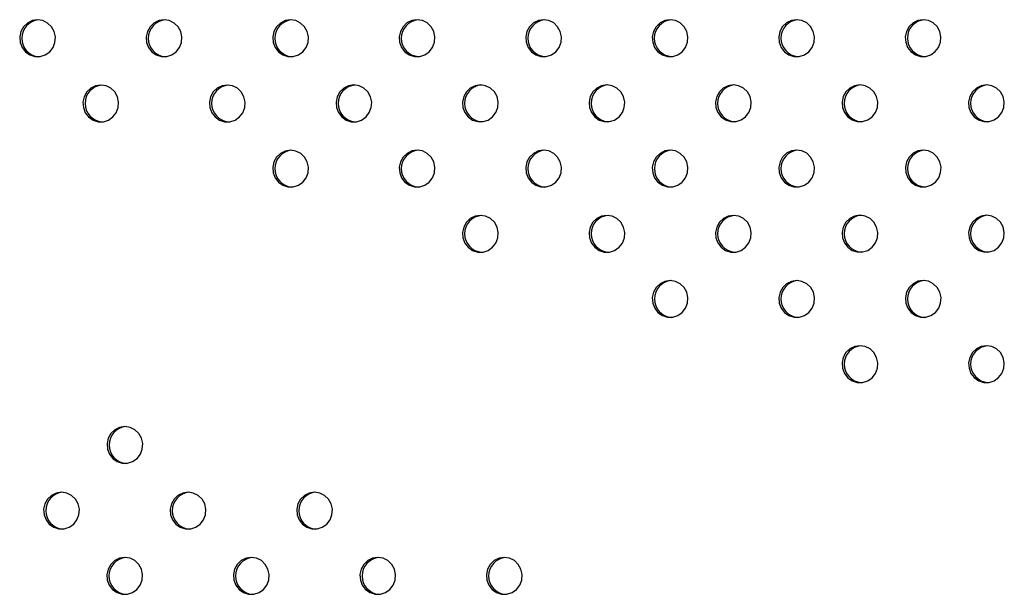
# Model space of a CAD drawing. Units: millimetres. Extents: x 10 to 203, y 60 to 271.
# Drawn here: x 96 to 100, y 167 to 170 of the extents above; entities that cross this region are included whole.
import ezdxf

# ---------------------------------------------------------------- set-up
doc = ezdxf.new("R2010")
doc.units = ezdxf.units.MM

msp = doc.modelspace()

# ---------------------------------------------------------------- linework, layer by layer
at = {"color": 7, "linetype": 'Continuous', "lineweight": 25, "flags": 128}
for points in [[(95.6296, 169.9361), (95.6067, 169.9325), (95.5859, 169.9222), (95.5689, 169.9059), (95.5574, 169.8853), (95.5522, 169.862), (95.554, 169.8383), (95.5624, 169.8161), (95.5768, 169.7974), (95.5959, 169.784), (95.6181, 169.7769), (95.6412, 169.7769), (95.6633, 169.784), (95.6824, 169.7974), (95.6969, 169.8161), (95.7053, 169.8383), (95.707, 169.862), (95.7019, 169.8853), (95.6903, 169.9059), (95.6734, 169.9222), (95.6525, 169.9325), (95.6296, 169.9361)], [(96.1785, 169.9361), (96.1556, 169.9326), (96.1348, 169.9222), (96.1178, 169.906), (96.1063, 169.8854), (96.1011, 169.8621), (96.1028, 169.8383), (96.1113, 169.8161), (96.1257, 169.7975), (96.1448, 169.7841), (96.1669, 169.777), (96.1901, 169.777), (96.2122, 169.7841), (96.2313, 169.7975), (96.2457, 169.8161), (96.2542, 169.8383), (96.2559, 169.8621), (96.2508, 169.8854), (96.2392, 169.906), (96.2222, 169.9222), (96.2014, 169.9326), (96.1785, 169.9361)], [(96.7274, 169.9362), (96.7045, 169.9327), (96.6837, 169.9223), (96.6667, 169.9061), (96.6551, 169.8855), (96.65, 169.8622), (96.6517, 169.8384), (96.6602, 169.8162), (96.6746, 169.7976), (96.6937, 169.7842), (96.7158, 169.7771), (96.739, 169.7771), (96.7611, 169.7842), (96.7802, 169.7976), (96.7946, 169.8162), (96.8031, 169.8384), (96.8048, 169.8622), (96.7997, 169.8855), (96.7881, 169.9061), (96.7711, 169.9223), (96.7503, 169.9327), (96.7274, 169.9362)], [(97.2763, 169.9363), (97.2534, 169.9328), (97.2325, 169.9224), (97.2156, 169.9062), (97.204, 169.8855), (97.1989, 169.8623), (97.2006, 169.8385), (97.2091, 169.8163), (97.2235, 169.7977), (97.2426, 169.7842), (97.2647, 169.7772), (97.2878, 169.7772), (97.31, 169.7842), (97.3291, 169.7977), (97.3435, 169.8163), (97.352, 169.8385), (97.3537, 169.8623), (97.3485, 169.8855), (97.337, 169.9062), (97.32, 169.9224), (97.2992, 169.9328), (97.2763, 169.9363)], [(97.8252, 169.9364), (97.8023, 169.9329), (97.7814, 169.9225), (97.7645, 169.9063), (97.7529, 169.8856), (97.7478, 169.8624), (97.7495, 169.8386), (97.7579, 169.8164), (97.7724, 169.7978), (97.7915, 169.7843), (97.8136, 169.7773), (97.8367, 169.7773), (97.8588, 169.7843), (97.878, 169.7978), (97.8924, 169.8164), (97.9008, 169.8386), (97.9026, 169.8624), (97.8974, 169.8856), (97.8858, 169.9063), (97.8689, 169.9225), (97.848, 169.9329), (97.8252, 169.9364)], [(98.374, 169.9365), (98.3512, 169.9329), (98.3303, 169.9226), (98.3134, 169.9064), (98.3018, 169.8857), (98.2966, 169.8625), (98.2984, 169.8387), (98.3068, 169.8165), (98.3212, 169.7979), (98.3404, 169.7844), (98.3625, 169.7774), (98.3856, 169.7774), (98.4077, 169.7844), (98.4268, 169.7979), (98.4413, 169.8165), (98.4497, 169.8387), (98.4514, 169.8625), (98.4463, 169.8857), (98.4347, 169.9064), (98.4178, 169.9226), (98.3969, 169.9329), (98.374, 169.9365)], [(98.9229, 169.9366), (98.9, 169.933), (98.8792, 169.9227), (98.8622, 169.9065), (98.8507, 169.8858), (98.8455, 169.8626), (98.8472, 169.8388), (98.8557, 169.8166), (98.8701, 169.7979), (98.8892, 169.7845), (98.9114, 169.7775), (98.9345, 169.7775), (98.9566, 169.7845), (98.9757, 169.7979), (98.9901, 169.8166), (98.9986, 169.8388), (99.0003, 169.8626), (98.9952, 169.8858), (98.9836, 169.9065), (98.9666, 169.9227), (98.9458, 169.933), (98.9229, 169.9366)], [(99.4718, 169.9367), (99.4489, 169.9331), (99.4281, 169.9228), (99.4111, 169.9066), (99.3995, 169.8859), (99.3944, 169.8627), (99.3961, 169.8389), (99.4046, 169.8167), (99.419, 169.798), (99.4381, 169.7846), (99.4602, 169.7776), (99.4834, 169.7776), (99.5055, 169.7846), (99.5246, 169.798), (99.539, 169.8167), (99.5475, 169.8389), (99.5492, 169.8627), (99.5441, 169.8859), (99.5325, 169.9066), (99.5155, 169.9228), (99.4947, 169.9331), (99.4718, 169.9367)], [(95.9041, 169.6533), (95.8812, 169.6497), (95.8604, 169.6394), (95.8434, 169.6231), (95.8319, 169.6025), (95.8267, 169.5792), (95.8284, 169.5555), (95.8369, 169.5333), (95.8513, 169.5146), (95.8704, 169.5012), (95.8925, 169.4942), (95.9157, 169.4942), (95.9378, 169.5012), (95.9569, 169.5146), (95.9713, 169.5333), (95.9798, 169.5555), (95.9815, 169.5792), (95.9764, 169.6025), (95.9648, 169.6231), (95.9478, 169.6394), (95.927, 169.6497), (95.9041, 169.6533)], [(96.453, 169.6533), (96.4301, 169.6498), (96.4093, 169.6394), (96.3923, 169.6232), (96.3807, 169.6026), (96.3756, 169.5793), (96.3773, 169.5555), (96.3858, 169.5333), (96.4002, 169.5147), (96.4193, 169.5013), (96.4414, 169.4942), (96.4646, 169.4942), (96.4867, 169.5013), (96.5058, 169.5147), (96.5202, 169.5333), (96.5287, 169.5555), (96.5304, 169.5793), (96.5253, 169.6026), (96.5137, 169.6232), (96.4967, 169.6394), (96.4759, 169.6498), (96.453, 169.6533)], [(97.0019, 169.6534), (96.979, 169.6499), (96.9582, 169.6395), (96.9412, 169.6233), (96.9296, 169.6027), (96.9245, 169.5794), (96.9262, 169.5556), (96.9347, 169.5334), (96.9491, 169.5148), (96.9682, 169.5014), (96.9903, 169.4943), (97.0134, 169.4943), (97.0356, 169.5014), (97.0547, 169.5148), (97.0691, 169.5334), (97.0776, 169.5556), (97.0793, 169.5794), (97.0741, 169.6027), (97.0626, 169.6233), (97.0456, 169.6395), (97.0248, 169.6499), (97.0019, 169.6534)], [(97.5508, 169.6535), (97.5279, 169.65), (97.507, 169.6396), (97.4901, 169.6234), (97.4785, 169.6028), (97.4734, 169.5795), (97.4751, 169.5557), (97.4835, 169.5335), (97.498, 169.5149), (97.5171, 169.5014), (97.5392, 169.4944), (97.5623, 169.4944), (97.5844, 169.5014), (97.6036, 169.5149), (97.618, 169.5335), (97.6264, 169.5557), (97.6282, 169.5795), (97.623, 169.6028), (97.6114, 169.6234), (97.5945, 169.6396), (97.5736, 169.65), (97.5508, 169.6535)], [(98.0996, 169.6536), (98.0768, 169.6501), (98.0559, 169.6397), (98.039, 169.6235), (98.0274, 169.6028), (98.0222, 169.5796), (98.024, 169.5558), (98.0324, 169.5336), (98.0468, 169.515), (98.066, 169.5015), (98.0881, 169.4945), (98.1112, 169.4945), (98.1333, 169.5015), (98.1524, 169.515), (98.1669, 169.5336), (98.1753, 169.5558), (98.177, 169.5796), (98.1719, 169.6028), (98.1603, 169.6235), (98.1434, 169.6397), (98.1225, 169.6501), (98.0996, 169.6536)], [(98.6485, 169.6537), (98.6256, 169.6501), (98.6048, 169.6398), (98.5878, 169.6236), (98.5763, 169.6029), (98.5711, 169.5797), (98.5728, 169.5559), (98.5813, 169.5337), (98.5957, 169.5151), (98.6148, 169.5016), (98.637, 169.4946), (98.6601, 169.4946), (98.6822, 169.5016), (98.7013, 169.5151), (98.7157, 169.5337), (98.7242, 169.5559), (98.7259, 169.5797), (98.7208, 169.6029), (98.7092, 169.6236), (98.6923, 169.6398), (98.6714, 169.6501), (98.6485, 169.6537)], [(99.1974, 169.6538), (99.1745, 169.6502), (99.1537, 169.6399), (99.1367, 169.6237), (99.1251, 169.603), (99.12, 169.5798), (99.1217, 169.556), (99.1302, 169.5338), (99.1446, 169.5151), (99.1637, 169.5017), (99.1858, 169.4947), (99.209, 169.4947), (99.2311, 169.5017), (99.2502, 169.5151), (99.2646, 169.5338), (99.2731, 169.556), (99.2748, 169.5798), (99.2697, 169.603), (99.2581, 169.6237), (99.2411, 169.6399), (99.2203, 169.6502), (99.1974, 169.6538)], [(99.7463, 169.6539), (99.7234, 169.6503), (99.7026, 169.64), (99.6856, 169.6238), (99.674, 169.6031), (99.6689, 169.5799), (99.6706, 169.5561), (99.6791, 169.5339), (99.6935, 169.5152), (99.7126, 169.5018), (99.7347, 169.4948), (99.7579, 169.4948), (99.78, 169.5018), (99.7991, 169.5152), (99.8135, 169.5339), (99.822, 169.5561), (99.8237, 169.5799), (99.8185, 169.6031), (99.807, 169.6238), (99.79, 169.64), (99.7692, 169.6503), (99.7463, 169.6539)], [(97.8252, 169.3707), (97.8024, 169.3672), (97.7815, 169.3568), (97.7646, 169.3406), (97.753, 169.32), (97.7478, 169.2967), (97.7496, 169.2729), (97.758, 169.2507), (97.7724, 169.2321), (97.7916, 169.2186), (97.8137, 169.2116), (97.8368, 169.2116), (97.8589, 169.2186), (97.878, 169.2321), (97.8925, 169.2507), (97.9009, 169.2729), (97.9027, 169.2967), (97.8975, 169.32), (97.8859, 169.3406), (97.869, 169.3568), (97.8481, 169.3672), (97.8252, 169.3707)], [(98.3741, 169.3708), (98.3512, 169.3673), (98.3304, 169.3569), (98.3134, 169.3407), (98.3019, 169.32), (98.2967, 169.2968), (98.2984, 169.273), (98.3069, 169.2508), (98.3213, 169.2322), (98.3404, 169.2187), (98.3626, 169.2117), (98.3857, 169.2117), (98.4078, 169.2187), (98.4269, 169.2322), (98.4413, 169.2508), (98.4498, 169.273), (98.4515, 169.2968), (98.4464, 169.32), (98.4348, 169.3407), (98.4179, 169.3569), (98.397, 169.3673), (98.3741, 169.3708)], [(98.923, 169.3709), (98.9001, 169.3673), (98.8793, 169.357), (98.8623, 169.3408), (98.8508, 169.3201), (98.8456, 169.2969), (98.8473, 169.2731), (98.8558, 169.2509), (98.8702, 169.2323), (98.8893, 169.2188), (98.9114, 169.2118), (98.9346, 169.2118), (98.9567, 169.2188), (98.9758, 169.2323), (98.9902, 169.2509), (98.9987, 169.2731), (99.0004, 169.2969), (98.9953, 169.3201), (98.9837, 169.3408), (98.9667, 169.357), (98.9459, 169.3673), (98.923, 169.3709)], [(99.4719, 169.371), (99.449, 169.3674), (99.4282, 169.3571), (99.4112, 169.3409), (99.3996, 169.3202), (99.3945, 169.297), (99.3962, 169.2732), (99.4047, 169.251), (99.4191, 169.2323), (99.4382, 169.2189), (99.4603, 169.2119), (99.4835, 169.2119), (99.5056, 169.2189), (99.5247, 169.2323), (99.5391, 169.251), (99.5476, 169.2732), (99.5493, 169.297), (99.5441, 169.3202), (99.5326, 169.3409), (99.5156, 169.3571), (99.4948, 169.3674), (99.4719, 169.371)], [(96.7275, 169.3705), (96.7046, 169.367), (96.6838, 169.3566), (96.6668, 169.3404), (96.6552, 169.3198), (96.6501, 169.2965), (96.6518, 169.2727), (96.6603, 169.2505), (96.6747, 169.2319), (96.6938, 169.2185), (96.7159, 169.2114), (96.739, 169.2114), (96.7612, 169.2185), (96.7803, 169.2319), (96.7947, 169.2505), (96.8032, 169.2727), (96.8049, 169.2965), (96.7997, 169.3198), (96.7882, 169.3404), (96.7712, 169.3566), (96.7504, 169.367), (96.7275, 169.3705)], [(97.2764, 169.3706), (97.2535, 169.3671), (97.2326, 169.3567), (97.2157, 169.3405), (97.2041, 169.3199), (97.199, 169.2966), (97.2007, 169.2728), (97.2091, 169.2506), (97.2236, 169.232), (97.2427, 169.2186), (97.2648, 169.2115), (97.2879, 169.2115), (97.31, 169.2186), (97.3292, 169.232), (97.3436, 169.2506), (97.352, 169.2728), (97.3538, 169.2966), (97.3486, 169.3199), (97.3371, 169.3405), (97.3201, 169.3567), (97.2992, 169.3671), (97.2764, 169.3706)], [(97.5508, 169.0878), (97.528, 169.0843), (97.5071, 169.0739), (97.4902, 169.0577), (97.4786, 169.0371), (97.4734, 169.0138), (97.4752, 168.99), (97.4836, 168.9678), (97.498, 168.9492), (97.5172, 168.9358), (97.5393, 168.9287), (97.5624, 168.9287), (97.5845, 168.9358), (97.6036, 168.9492), (97.6181, 168.9678), (97.6265, 168.99), (97.6283, 169.0138), (97.6231, 169.0371), (97.6115, 169.0577), (97.5946, 169.0739), (97.5737, 169.0843), (97.5508, 169.0878)], [(98.0997, 169.0879), (98.0768, 169.0844), (98.056, 169.074), (98.039, 169.0578), (98.0275, 169.0372), (98.0223, 169.0139), (98.0241, 168.9901), (98.0325, 168.9679), (98.0469, 168.9493), (98.066, 168.9358), (98.0882, 168.9288), (98.1113, 168.9288), (98.1334, 168.9358), (98.1525, 168.9493), (98.167, 168.9679), (98.1754, 168.9901), (98.1771, 169.0139), (98.172, 169.0372), (98.1604, 169.0578), (98.1435, 169.074), (98.1226, 169.0844), (98.0997, 169.0879)], [(98.6486, 169.088), (98.6257, 169.0845), (98.6049, 169.0741), (98.5879, 169.0579), (98.5764, 169.0372), (98.5712, 169.014), (98.5729, 168.9902), (98.5814, 168.968), (98.5958, 168.9494), (98.6149, 168.9359), (98.637, 168.9289), (98.6602, 168.9289), (98.6823, 168.9359), (98.7014, 168.9494), (98.7158, 168.968), (98.7243, 168.9902), (98.726, 169.014), (98.7209, 169.0372), (98.7093, 169.0579), (98.6923, 169.0741), (98.6715, 169.0845), (98.6486, 169.088)], [(99.1975, 169.0881), (99.1746, 169.0845), (99.1538, 169.0742), (99.1368, 169.058), (99.1252, 169.0373), (99.1201, 169.0141), (99.1218, 168.9903), (99.1303, 168.9681), (99.1447, 168.9495), (99.1638, 168.936), (99.1859, 168.929), (99.2091, 168.929), (99.2312, 168.936), (99.2503, 168.9495), (99.2647, 168.9681), (99.2732, 168.9903), (99.2749, 169.0141), (99.2697, 169.0373), (99.2582, 169.058), (99.2412, 169.0742), (99.2204, 169.0845), (99.1975, 169.0881)], [(99.7464, 169.0882), (99.7235, 169.0846), (99.7026, 169.0743), (99.6857, 169.0581), (99.6741, 169.0374), (99.669, 169.0142), (99.6707, 168.9904), (99.6792, 168.9682), (99.6936, 168.9495), (99.7127, 168.9361), (99.7348, 168.9291), (99.7579, 168.9291), (99.7801, 168.9361), (99.7992, 168.9495), (99.8136, 168.9682), (99.8221, 168.9904), (99.8238, 169.0142), (99.8186, 169.0374), (99.8071, 169.0581), (99.7901, 169.0743), (99.7693, 169.0846), (99.7464, 169.0882)], [(98.3742, 168.8051), (98.3513, 168.8016), (98.3305, 168.7912), (98.3135, 168.775), (98.302, 168.7544), (98.2968, 168.7311), (98.2985, 168.7073), (98.307, 168.6851), (98.3214, 168.6665), (98.3405, 168.653), (98.3626, 168.646), (98.3858, 168.646), (98.4079, 168.653), (98.427, 168.6665), (98.4414, 168.6851), (98.4499, 168.7073), (98.4516, 168.7311), (98.4465, 168.7544), (98.4349, 168.775), (98.4179, 168.7912), (98.3971, 168.8016), (98.3742, 168.8051)], [(98.9231, 168.8052), (98.9002, 168.8017), (98.8794, 168.7913), (98.8624, 168.7751), (98.8508, 168.7544), (98.8457, 168.7312), (98.8474, 168.7074), (98.8559, 168.6852), (98.8703, 168.6666), (98.8894, 168.6531), (98.9115, 168.6461), (98.9347, 168.6461), (98.9568, 168.6531), (98.9759, 168.6666), (98.9903, 168.6852), (98.9988, 168.7074), (99.0005, 168.7312), (98.9954, 168.7544), (98.9838, 168.7751), (98.9668, 168.7913), (98.946, 168.8017), (98.9231, 168.8052)], [(99.472, 168.8053), (99.4491, 168.8018), (99.4282, 168.7914), (99.4113, 168.7752), (99.3997, 168.7545), (99.3946, 168.7313), (99.3963, 168.7075), (99.4048, 168.6853), (99.4192, 168.6667), (99.4383, 168.6532), (99.4604, 168.6462), (99.4835, 168.6462), (99.5057, 168.6532), (99.5248, 168.6667), (99.5392, 168.6853), (99.5477, 168.7075), (99.5494, 168.7313), (99.5442, 168.7545), (99.5327, 168.7752), (99.5157, 168.7914), (99.4949, 168.8018), (99.472, 168.8053)], [(99.1976, 168.5224), (99.1747, 168.5189), (99.1539, 168.5085), (99.1369, 168.4923), (99.1253, 168.4716), (99.1202, 168.4484), (99.1219, 168.4246), (99.1304, 168.4024), (99.1448, 168.3838), (99.1639, 168.3703), (99.186, 168.3633), (99.2091, 168.3633), (99.2313, 168.3703), (99.2504, 168.3838), (99.2648, 168.4024), (99.2733, 168.4246), (99.275, 168.4484), (99.2698, 168.4716), (99.2583, 168.4923), (99.2413, 168.5085), (99.2205, 168.5189), (99.1976, 168.5224)], [(99.7465, 168.5225), (99.7236, 168.519), (99.7027, 168.5086), (99.6858, 168.4924), (99.6742, 168.4717), (99.6691, 168.4485), (99.6708, 168.4247), (99.6792, 168.4025), (99.6937, 168.3839), (99.7128, 168.3704), (99.7349, 168.3634), (99.758, 168.3634), (99.7801, 168.3704), (99.7993, 168.3839), (99.8137, 168.4025), (99.8221, 168.4247), (99.8239, 168.4485), (99.8187, 168.4717), (99.8071, 168.4924), (99.7902, 168.5086), (99.7693, 168.519), (99.7465, 168.5225)], [(96.0086, 168.1716), (95.9857, 168.1681), (95.9648, 168.1577), (95.9479, 168.1415), (95.9363, 168.1208), (95.9312, 168.0976), (95.9329, 168.0738), (95.9413, 168.0516), (95.9558, 168.033), (95.9749, 168.0195), (95.997, 168.0125), (96.0201, 168.0125), (96.0423, 168.0195), (96.0614, 168.033), (96.0758, 168.0516), (96.0842, 168.0738), (96.086, 168.0976), (96.0808, 168.1208), (96.0693, 168.1415), (96.0523, 168.1577), (96.0315, 168.1681), (96.0086, 168.1716)], [(95.7336, 167.8867), (95.7107, 167.8832), (95.6899, 167.8728), (95.6729, 167.8566), (95.6614, 167.836), (95.6562, 167.8127), (95.6579, 167.7889), (95.6664, 167.7667), (95.6808, 167.7481), (95.6999, 167.7347), (95.722, 167.7276), (95.7452, 167.7276), (95.7673, 167.7347), (95.7864, 167.7481), (95.8008, 167.7667), (95.8093, 167.7889), (95.811, 167.8127), (95.8059, 167.836), (95.7943, 167.8566), (95.7773, 167.8728), (95.7565, 167.8832), (95.7336, 167.8867)], [(96.2825, 167.8867), (96.2596, 167.8832), (96.2388, 167.8728), (96.2218, 167.8566), (96.2102, 167.836), (96.2051, 167.8127), (96.2068, 167.7889), (96.2153, 167.7667), (96.2297, 167.7481), (96.2488, 167.7347), (96.2709, 167.7276), (96.2941, 167.7276), (96.3162, 167.7347), (96.3353, 167.7481), (96.3497, 167.7667), (96.3582, 167.7889), (96.3599, 167.8127), (96.3548, 167.836), (96.3432, 167.8566), (96.3262, 167.8728), (96.3054, 167.8832), (96.2825, 167.8867)], [(96.8314, 167.8867), (96.8085, 167.8832), (96.7877, 167.8728), (96.7707, 167.8566), (96.7591, 167.836), (96.754, 167.8127), (96.7557, 167.7889), (96.7642, 167.7667), (96.7786, 167.7481), (96.7977, 167.7347), (96.8198, 167.7276), (96.8429, 167.7276), (96.8651, 167.7347), (96.8842, 167.7481), (96.8986, 167.7667), (96.9071, 167.7889), (96.9088, 167.8127), (96.9036, 167.836), (96.8921, 167.8566), (96.8751, 167.8728), (96.8543, 167.8832), (96.8314, 167.8867)], [(96.0081, 167.6039), (95.9852, 167.6003), (95.9643, 167.59), (95.9474, 167.5738), (95.9358, 167.5531), (95.9306, 167.5299), (95.9324, 167.5061), (95.9408, 167.4839), (95.9553, 167.4652), (95.9744, 167.4518), (95.9965, 167.4448), (96.0196, 167.4448), (96.0417, 167.4518), (96.0609, 167.4652), (96.0753, 167.4839), (96.0837, 167.5061), (96.0855, 167.5299), (96.0803, 167.5531), (96.0687, 167.5738), (96.0518, 167.59), (96.0309, 167.6003), (96.0081, 167.6039)], [(96.5569, 167.6039), (96.5341, 167.6003), (96.5132, 167.59), (96.4962, 167.5738), (96.4847, 167.5531), (96.4795, 167.5299), (96.4813, 167.5061), (96.4897, 167.4839), (96.5041, 167.4652), (96.5233, 167.4518), (96.5454, 167.4448), (96.5685, 167.4448), (96.5906, 167.4518), (96.6097, 167.4652), (96.6242, 167.4839), (96.6326, 167.5061), (96.6343, 167.5299), (96.6292, 167.5531), (96.6176, 167.5738), (96.6007, 167.59), (96.5798, 167.6003), (96.5569, 167.6039)], [(97.1058, 167.6039), (97.0829, 167.6003), (97.0621, 167.59), (97.0451, 167.5738), (97.0336, 167.5531), (97.0284, 167.5299), (97.0301, 167.5061), (97.0386, 167.4839), (97.053, 167.4652), (97.0721, 167.4518), (97.0943, 167.4448), (97.1174, 167.4448), (97.1395, 167.4518), (97.1586, 167.4652), (97.173, 167.4839), (97.1815, 167.5061), (97.1832, 167.5299), (97.1781, 167.5531), (97.1665, 167.5738), (97.1495, 167.59), (97.1287, 167.6003), (97.1058, 167.6039)], [(97.6547, 167.6039), (97.6318, 167.6003), (97.611, 167.59), (97.594, 167.5738), (97.5824, 167.5531), (97.5773, 167.5299), (97.579, 167.5061), (97.5875, 167.4839), (97.6019, 167.4652), (97.621, 167.4518), (97.6431, 167.4448), (97.6663, 167.4448), (97.6884, 167.4518), (97.7075, 167.4652), (97.7219, 167.4839), (97.7304, 167.5061), (97.7321, 167.5299), (97.727, 167.5531), (97.7154, 167.5738), (97.6984, 167.59), (97.6776, 167.6003), (97.6547, 167.6039)]]:
    msp.add_lwpolyline(points, dxfattribs=at)
at = {"color": 7, "linetype": 'Continuous', "lineweight": 25}
for centre in [(95.6412, 169.8561), (96.1901, 169.8561), (96.739, 169.8562), (97.2879, 169.8563), (97.8367, 169.8564), (98.3856, 169.8565), (98.9345, 169.8566), (99.4834, 169.8567), (95.9157, 169.5733), (96.4646, 169.5733), (97.0135, 169.5734), (97.5623, 169.5735), (98.1112, 169.5736), (98.6601, 169.5737), (99.209, 169.5738), (99.7579, 169.5739), (98.9346, 169.2909), (99.4835, 169.291), (96.7391, 169.2905), (97.288, 169.2906), (97.8368, 169.2907), (98.3857, 169.2908), (97.5624, 169.0078), (98.1113, 169.0079), (98.6602, 169.008), (99.2091, 169.0081), (99.758, 169.0082), (98.3858, 168.7251), (98.9347, 168.7252), (99.4836, 168.7253), (99.2092, 168.4424), (99.758, 168.4425), (96.0202, 168.0916), (95.7452, 167.8067), (96.2941, 167.8067), (96.843, 167.8067), (96.0196, 167.5239), (96.5685, 167.5239), (97.1174, 167.5239), (97.6663, 167.5239)]:
    msp.add_arc(centre, 0.0801, 94.8327, 265.1673, dxfattribs=at)

doc.saveas('drawing.dxf')
